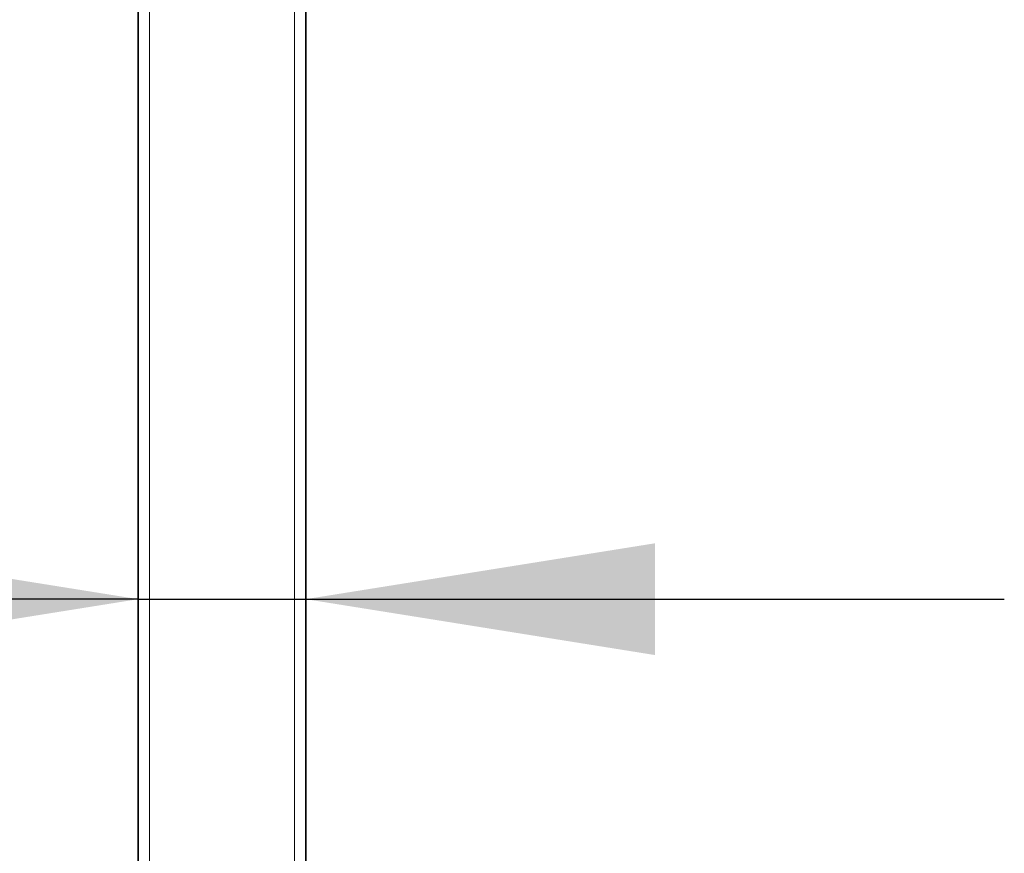
# Model space of a CAD drawing. Units: millimetres. Extents: x 31 to 10132, y 37 to 8718.
# Drawn here: x 4013 to 4366, y 1576 to 1874 of the extents above; entities that cross this region are included whole.
import ezdxf

# ---------------------------------------------------------------- set-up
doc = ezdxf.new("R2010")
doc.units = ezdxf.units.MM
doc.header["$LTSCALE"] = 50
doc.linetypes.add('SLD-Solid', pattern=[0])
doc.layers.add('-FORMAT-', color=7, linetype='SLD-Solid')
doc.styles.add('SLDTEXTSTYLE0', font='TXT', dxfattribs={"width": 0.605})
doc.dimstyles.new('SLDDIMSTYLE0', dxfattribs={"dimtxt": 100, "dimasz": 125, "dimexe": 0, "dimexo": 0.0625, "dimgap": 25, "dimtad": 1, "dimdec": 1, "dimrnd": 1e-09, "dimzin": 12, "dimdsep": 46, "dimtxsty": 'SLDTEXTSTYLE0', "dimsah": 1, "dimcen": 0.09, "dimadec": 0, "dimazin": 3, "dimtfac": 1, "dimtdec": 1, "dimtmove": 0, "dimatfit": 0, "dimfxl": 1, "dimfrac": 2, "dimtolj": 1, "dimtzin": 12, "dimarcsym": 0})

# ---------------------------------------------------------------- blocks, each defined once
blk = doc.blocks.new('_D_12')
at = {"layer": '-FORMAT-', "color": 7}
for p, q in [((3622.86, 1379.22), (3622.86, 2698.72)), ((4085.86, 2175.85), (4085.86, 2698.72)), ((3622.86, 2648.72), (3372.86, 2648.72)), ((4085.86, 2648.72), (3622.86, 2648.72)), ((4085.86, 2648.72), (4335.86, 2648.72))]:
    blk.add_line(p, q, dxfattribs=at)
for points in [[(3622.86, 2648.72), (3497.86, 2668.72), (3497.86, 2628.72)], [(4085.86, 2648.72), (4210.86, 2628.72), (4210.86, 2668.72)]]:
    blk.add_solid(points, dxfattribs=at)
at = {"layer": '-FORMAT-', "color": 7, "insert": (3739.77, 2777.63), "char_height": 100, "attachment_point": 1, "style": 'SLDTEXTSTYLE0'}
blk.add_mtext('463', dxfattribs=at)
blk = doc.blocks.new('_D_14')
at = {"layer": '-FORMAT-', "color": 7}
for p, q in [((4055.86, 1667.13), (3777.97, 1667.13)), ((4055.86, 1667.13), (4115.86, 1667.13)), ((4115.86, 1667.13), (4365.86, 1667.13))]:
    blk.add_line(p, q, dxfattribs=at)
for points in [[(4055.86, 1667.13), (3930.86, 1687.13), (3930.86, 1647.13)], [(4115.86, 1667.13), (4240.86, 1647.13), (4240.86, 1687.13)]]:
    blk.add_solid(points, dxfattribs=at)
at = {"layer": '-FORMAT-', "color": 7, "insert": (3777.97, 1796.03), "char_height": 100, "attachment_point": 1, "style": 'SLDTEXTSTYLE0'}
blk.add_mtext('60', dxfattribs=at)

msp = doc.modelspace()

# ---------------------------------------------------------------- linework, layer by layer
at = {"color": 7, "linetype": 'SLD-Solid', "lineweight": 35}
for p, q in [((4055.86, 1926.72), (4055.86, 1331.72)), ((4115.86, 1926.72), (4115.86, 1331.72))]:
    msp.add_line(p, q, dxfattribs=at)
at = {"color": 8, "linetype": 'SLD-Solid', "lineweight": 18}
for p, q in [((4059.86, 1331.72), (4059.86, 1926.72)), ((4111.86, 1331.72), (4111.86, 1926.72))]:
    msp.add_line(p, q, dxfattribs=at)

# ---------------------------------------------------------------- dimensions: what is measured, and where the dimension line sits
at = {"layer": '-FORMAT-', "color": 7}
for base, p1, p2, picture, middle in [((3622.86, 2648.72), (4085.86, 2125.85), (3622.86, 1329.22), '_D_12', (3854.36, 2648.72)), ((4115.86, 1667.13), (4055.86, 1939.9), (4115.86, 1939.9), '_D_14', (3854.36, 1667.13))]:
    dim = msp.add_linear_dim(base=base, p1=p1, p2=p2, dimstyle='SLDDIMSTYLE0', dxfattribs=at)
    dim.commit()
    dim.dimension.update_dxf_attribs({"geometry": picture, "text_midpoint": middle, "dimtype": 160})

doc.saveas('drawing.dxf')
